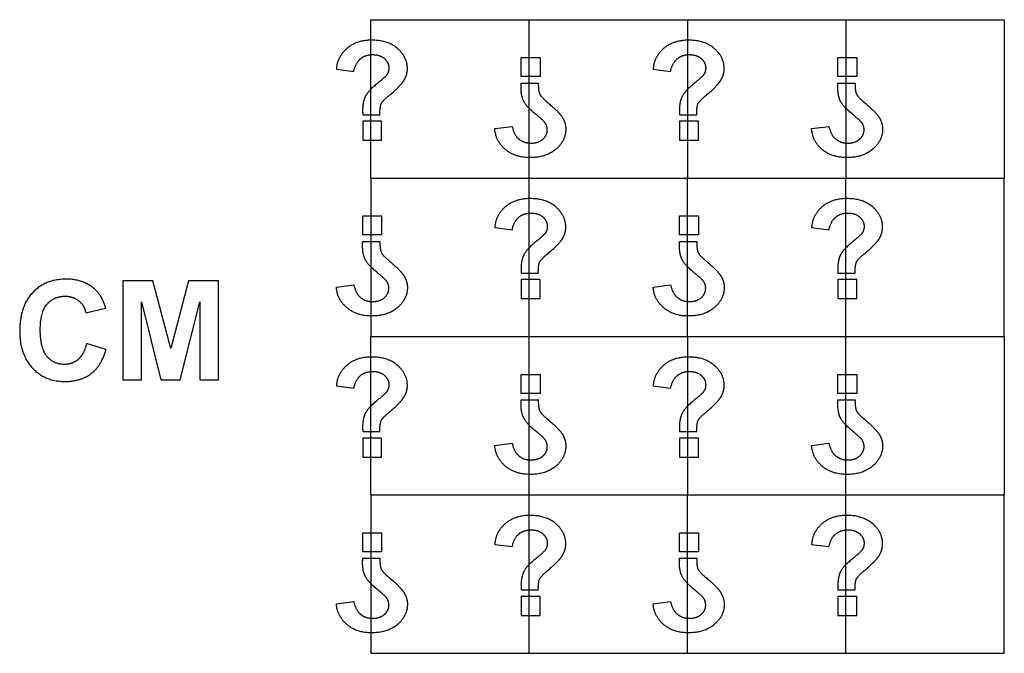
# Model space of a CAD drawing. Units: millimetres. Extents: x 807 to 4005, y -827 to 1388.
# Drawn here: x 871 to 1133, y 1126 to 1294 of the extents above; entities that cross this region are included whole.
import ezdxf

# ---------------------------------------------------------------- set-up
doc = ezdxf.new("R2010")
doc.units = ezdxf.units.MM
doc.layers.add('Default', color=7, linetype='Continuous', true_color=0x000000)

msp = doc.modelspace()

# ---------------------------------------------------------------- linework, layer by layer
at = {"layer": 'Default', "color": 5, "true_color": 0x0000ff}
for p, q in [((964.7, 1252.13), (964.7, 1294.23)), ((964.7, 1294.23), (1006.8, 1294.23)), ((1006.8, 1252.13), (1006.8, 1294.23)), ((1006.8, 1294.23), (1048.9, 1294.23)), ((1048.9, 1294.23), (1048.9, 1252.13)), ((1048.9, 1294.23), (1091, 1294.23)), ((1091, 1294.23), (1091, 1252.13)), ((1091, 1294.23), (1133.1, 1294.23)), ((1133.1, 1294.23), (1133.1, 1252.13)), ((1004.67, 1279.12), (1004.67, 1284.16)), ((1004.67, 1284.16), (1009.71, 1284.16)), ((1009.71, 1284.16), (1009.71, 1279.12)), ((1088.87, 1279.12), (1088.87, 1284.16)), ((1088.87, 1284.16), (1093.91, 1284.16)), ((1093.91, 1284.16), (1093.91, 1279.12)), ((955.57, 1281.08), (960.2, 1280.5)), ((1039.77, 1281.08), (1044.4, 1280.5)), ((1009.71, 1279.12), (1004.67, 1279.12)), ((1004.67, 1277.38), (1009.25, 1277.38)), ((1093.91, 1279.12), (1088.87, 1279.12)), ((1088.87, 1277.38), (1093.44, 1277.38)), ((962.57, 1268.98), (967.15, 1268.98)), ((962.57, 1267.24), (962.57, 1262.2)), ((967.61, 1267.24), (962.57, 1267.24)), ((967.61, 1262.2), (967.61, 1267.24)), ((1046.77, 1268.98), (1051.34, 1268.98)), ((1046.77, 1267.24), (1046.77, 1262.2)), ((1051.81, 1267.24), (1046.77, 1267.24)), ((1051.81, 1262.2), (1051.81, 1267.24)), ((997.67, 1265.28), (1002.3, 1265.85)), ((1081.87, 1265.28), (1086.5, 1265.85)), ((962.57, 1262.2), (967.61, 1262.2)), ((1046.77, 1262.2), (1051.81, 1262.2)), ((964.7, 1252.13), (1006.8, 1252.13)), ((964.7, 1252.13), (964.7, 1210.03)), ((1006.8, 1210.03), (1006.8, 1252.13)), ((1006.8, 1252.13), (1048.9, 1252.13)), ((1048.9, 1252.13), (1091, 1252.13)), ((1048.9, 1210.03), (1048.9, 1252.13)), ((1091, 1210.03), (1091, 1252.13)), ((1091, 1252.13), (1133.1, 1252.13)), ((1133.1, 1210.03), (1133.1, 1252.13)), ((962.57, 1237.02), (962.57, 1242.06)), ((962.57, 1242.06), (967.61, 1242.06)), ((967.61, 1242.06), (967.61, 1237.02)), ((1046.77, 1237.02), (1046.77, 1242.06)), ((1046.77, 1242.06), (1051.81, 1242.06)), ((1051.81, 1242.06), (1051.81, 1237.02)), ((997.67, 1238.98), (1002.3, 1238.41)), ((1081.87, 1238.98), (1086.5, 1238.41)), ((967.61, 1237.02), (962.57, 1237.02)), ((962.57, 1235.28), (967.15, 1235.28)), ((1051.81, 1237.02), (1046.77, 1237.02)), ((1046.77, 1235.28), (1051.34, 1235.28)), ((898.81, 1224.83), (898.81, 1198.52)), ((906.76, 1224.83), (898.81, 1224.83)), ((911.54, 1206.88), (906.76, 1224.83)), ((916.26, 1224.83), (911.54, 1206.88)), ((924.23, 1224.83), (916.26, 1224.83)), ((924.23, 1198.52), (924.23, 1224.83)), ((1004.67, 1226.88), (1009.25, 1226.88)), ((1004.67, 1225.14), (1004.67, 1220.1)), ((1009.71, 1225.14), (1004.67, 1225.14)), ((1009.71, 1220.1), (1009.71, 1225.14)), ((1088.87, 1226.88), (1093.44, 1226.88)), ((1088.87, 1225.14), (1088.87, 1220.1)), ((1093.91, 1225.14), (1088.87, 1225.14)), ((1093.91, 1220.1), (1093.91, 1225.14)), ((955.57, 1223.18), (960.2, 1223.76)), ((1039.77, 1223.18), (1044.4, 1223.76)), ((1004.67, 1220.1), (1009.71, 1220.1)), ((1088.87, 1220.1), (1093.91, 1220.1)), ((888.99, 1216.32), (894.25, 1217.58)), ((903.75, 1219.23), (908.95, 1198.52)), ((903.75, 1198.52), (903.75, 1219.23)), ((914.07, 1198.52), (919.29, 1219.23)), ((919.29, 1219.23), (919.29, 1198.52)), ((964.7, 1210.03), (1006.8, 1210.03)), ((964.7, 1167.93), (964.7, 1210.03)), ((1006.8, 1210.03), (1048.9, 1210.03)), ((1006.8, 1167.93), (1006.8, 1210.03)), ((1048.9, 1210.03), (1091, 1210.03)), ((1048.9, 1210.03), (1048.9, 1167.93)), ((1091, 1210.03), (1133.1, 1210.03)), ((1091, 1167.93), (1091, 1210.03)), ((1133.1, 1210.03), (1133.1, 1167.93)), ((894.33, 1206.56), (889.17, 1208.19)), ((1004.67, 1194.92), (1004.67, 1199.96)), ((1004.67, 1199.96), (1009.71, 1199.96)), ((1009.71, 1199.96), (1009.71, 1194.92)), ((1088.87, 1194.92), (1088.87, 1199.96)), ((1088.87, 1199.96), (1093.91, 1199.96)), ((1093.91, 1199.96), (1093.91, 1194.92)), ((898.81, 1198.52), (903.75, 1198.52)), ((908.95, 1198.52), (914.07, 1198.52)), ((919.29, 1198.52), (924.23, 1198.52)), ((955.57, 1196.88), (960.2, 1196.31)), ((1039.77, 1196.88), (1044.4, 1196.31)), ((1009.71, 1194.92), (1004.67, 1194.92)), ((1093.91, 1194.92), (1088.87, 1194.92)), ((1004.67, 1193.18), (1009.25, 1193.18)), ((1088.87, 1193.18), (1093.44, 1193.18)), ((962.57, 1184.78), (967.15, 1184.78)), ((962.57, 1183.04), (962.57, 1178)), ((967.61, 1183.04), (962.57, 1183.04)), ((967.61, 1178), (967.61, 1183.04)), ((1046.77, 1184.78), (1051.34, 1184.78)), ((1046.77, 1183.04), (1046.77, 1178)), ((1051.81, 1183.04), (1046.77, 1183.04)), ((1051.81, 1178), (1051.81, 1183.04)), ((997.67, 1181.08), (1002.3, 1181.66)), ((1081.87, 1181.08), (1086.5, 1181.66)), ((962.57, 1178), (967.61, 1178)), ((1046.77, 1178), (1051.81, 1178)), ((964.7, 1167.93), (1006.8, 1167.93)), ((964.7, 1167.93), (964.7, 1125.83)), ((1006.8, 1125.83), (1006.8, 1167.93)), ((1006.8, 1167.93), (1048.9, 1167.93)), ((1048.9, 1167.93), (1091, 1167.93)), ((1048.9, 1125.83), (1048.9, 1167.93)), ((1091, 1167.93), (1133.1, 1167.93)), ((1091, 1125.83), (1091, 1167.93)), ((1133.1, 1125.83), (1133.1, 1167.93)), ((962.57, 1152.82), (962.57, 1157.87)), ((962.57, 1157.87), (967.61, 1157.87)), ((967.61, 1157.87), (967.61, 1152.82)), ((1046.77, 1152.82), (1046.77, 1157.87)), ((1046.77, 1157.87), (1051.81, 1157.87)), ((1051.81, 1157.87), (1051.81, 1152.82)), ((997.67, 1154.78), (1002.3, 1154.21)), ((1081.87, 1154.78), (1086.5, 1154.21)), ((967.61, 1152.82), (962.57, 1152.82)), ((1051.81, 1152.82), (1046.77, 1152.82)), ((962.57, 1151.08), (967.15, 1151.08)), ((1046.77, 1151.08), (1051.34, 1151.08)), ((1004.67, 1142.69), (1009.25, 1142.69)), ((1088.87, 1142.69), (1093.44, 1142.69)), ((955.57, 1138.98), (960.2, 1139.56)), ((1004.67, 1140.94), (1004.67, 1135.9)), ((1009.71, 1140.94), (1004.67, 1140.94)), ((1009.71, 1135.9), (1009.71, 1140.94)), ((1039.77, 1138.98), (1044.4, 1139.56)), ((1088.87, 1140.94), (1088.87, 1135.9)), ((1093.91, 1140.94), (1088.87, 1140.94)), ((1093.91, 1135.9), (1093.91, 1140.94)), ((1004.67, 1135.9), (1009.71, 1135.9)), ((1088.87, 1135.9), (1093.91, 1135.9)), ((964.7, 1125.83), (1006.8, 1125.83)), ((1006.8, 1125.83), (1048.9, 1125.83)), ((1048.9, 1125.83), (1091, 1125.83)), ((1091, 1125.83), (1133.1, 1125.83))]:
    msp.add_line(p, q, dxfattribs=at)
for points, knots in [([(969.48, 1274.01), (972.57, 1276.57), (973.51, 1278.06), (974.45, 1279.55), (974.45, 1281.22), (974.45, 1284.24), (971.89, 1286.51), (969.32, 1288.78), (964.98, 1288.78), (960.85, 1288.78), (958.31, 1286.53), (955.77, 1284.29), (955.57, 1281.08)], [-25, -25, -25, -24, -24, -23, -23, -22, -22, -21, -21, -20, -20, -19, -19, -19]), ([(1053.68, 1274.01), (1056.76, 1276.57), (1057.71, 1278.06), (1058.65, 1279.55), (1058.65, 1281.22), (1058.65, 1284.24), (1056.08, 1286.51), (1053.52, 1288.78), (1049.17, 1288.78), (1045.04, 1288.78), (1042.5, 1286.53), (1039.97, 1284.29), (1039.77, 1281.08)], [-25, -25, -25, -24, -24, -23, -23, -22, -22, -21, -21, -20, -20, -19, -19, -19]), ([(960.2, 1280.5), (960.69, 1282.75), (961.98, 1283.84), (963.27, 1284.94), (965.19, 1284.94), (967.18, 1284.94), (968.36, 1283.89), (969.53, 1282.84), (969.53, 1281.37), (969.53, 1280.31), (968.87, 1279.43), (968.44, 1278.87), (966.23, 1277.08)], [-18, -18, -18, -17, -17, -16, -16, -15, -15, -14, -14, -13, -13, -12, -12, -12]), ([(1044.4, 1280.5), (1044.88, 1282.75), (1046.18, 1283.84), (1047.47, 1284.94), (1049.39, 1284.94), (1051.38, 1284.94), (1052.56, 1283.89), (1053.73, 1282.84), (1053.73, 1281.37), (1053.73, 1280.31), (1053.07, 1279.43), (1052.64, 1278.87), (1050.43, 1277.08)], [-18, -18, -18, -17, -17, -16, -16, -15, -15, -14, -14, -13, -13, -12, -12, -12]), ([(966.23, 1277.08), (964.02, 1275.28), (963.29, 1273.85), (962.55, 1272.41), (962.55, 1270.18), (962.55, 1269.97), (962.57, 1268.98)], [-12, -12, -12, -11, -11, -10, -10, -9, -9, -9]), ([(1008.33, 1269.28), (1006.12, 1271.08), (1005.39, 1272.51), (1004.65, 1273.95), (1004.65, 1276.17), (1004.65, 1276.39), (1004.67, 1277.38)], [-12, -12, -12, -11, -11, -10, -10, -9, -9, -9]), ([(1009.25, 1277.38), (1009.21, 1275.29), (1009.6, 1274.49), (1009.98, 1273.68), (1011.58, 1272.35)], [-27, -27, -27, -26, -26, -25, -25, -25]), ([(1050.43, 1277.08), (1048.22, 1275.28), (1047.49, 1273.85), (1046.75, 1272.41), (1046.75, 1270.18), (1046.75, 1269.97), (1046.77, 1268.98)], [-12, -12, -12, -11, -11, -10, -10, -9, -9, -9]), ([(1092.53, 1269.28), (1090.32, 1271.08), (1089.58, 1272.51), (1088.85, 1273.95), (1088.85, 1276.17), (1088.85, 1276.39), (1088.87, 1277.38)], [-12, -12, -12, -11, -11, -10, -10, -9, -9, -9]), ([(1093.44, 1277.38), (1093.41, 1275.29), (1093.79, 1274.49), (1094.18, 1273.68), (1095.78, 1272.35)], [-27, -27, -27, -26, -26, -25, -25, -25]), ([(967.15, 1268.98), (967.11, 1271.06), (967.5, 1271.87), (967.88, 1272.68), (969.48, 1274.01)], [-27, -27, -27, -26, -26, -25, -25, -25]), ([(1011.58, 1272.35), (1014.67, 1269.78), (1015.61, 1268.29), (1016.55, 1266.81), (1016.55, 1265.14), (1016.55, 1262.12), (1013.98, 1259.85), (1011.42, 1257.58), (1007.07, 1257.58), (1002.95, 1257.58), (1000.41, 1259.82), (997.87, 1262.07), (997.67, 1265.28)], [-25, -25, -25, -24, -24, -23, -23, -22, -22, -21, -21, -20, -20, -19, -19, -19]), ([(1051.34, 1268.98), (1051.31, 1271.06), (1051.69, 1271.87), (1052.08, 1272.68), (1053.68, 1274.01)], [-27, -27, -27, -26, -26, -25, -25, -25]), ([(1095.78, 1272.35), (1098.86, 1269.78), (1099.81, 1268.29), (1100.75, 1266.81), (1100.75, 1265.14), (1100.75, 1262.12), (1098.18, 1259.85), (1095.61, 1257.58), (1091.27, 1257.58), (1087.14, 1257.58), (1084.6, 1259.82), (1082.06, 1262.07), (1081.87, 1265.28)], [-25, -25, -25, -24, -24, -23, -23, -22, -22, -21, -21, -20, -20, -19, -19, -19]), ([(1002.3, 1265.85), (1002.78, 1263.61), (1004.08, 1262.52), (1005.37, 1261.42), (1007.29, 1261.42), (1009.28, 1261.42), (1010.46, 1262.47), (1011.63, 1263.52), (1011.63, 1264.99), (1011.63, 1266.05), (1010.97, 1266.93), (1010.54, 1267.49), (1008.33, 1269.28)], [-18, -18, -18, -17, -17, -16, -16, -15, -15, -14, -14, -13, -13, -12, -12, -12]), ([(1086.5, 1265.85), (1086.98, 1263.61), (1088.27, 1262.52), (1089.57, 1261.42), (1091.49, 1261.42), (1093.48, 1261.42), (1094.65, 1262.47), (1095.83, 1263.52), (1095.83, 1264.99), (1095.83, 1266.05), (1095.17, 1266.93), (1094.73, 1267.49), (1092.53, 1269.28)], [-18, -18, -18, -17, -17, -16, -16, -15, -15, -14, -14, -13, -13, -12, -12, -12]), ([(1011.58, 1231.91), (1014.67, 1234.47), (1015.61, 1235.96), (1016.55, 1237.45), (1016.55, 1239.12), (1016.55, 1242.14), (1013.98, 1244.41), (1011.42, 1246.68), (1007.07, 1246.68), (1002.95, 1246.68), (1000.41, 1244.44), (997.87, 1242.19), (997.67, 1238.98)], [-25, -25, -25, -24, -24, -23, -23, -22, -22, -21, -21, -20, -20, -19, -19, -19]), ([(1095.78, 1231.91), (1098.86, 1234.47), (1099.81, 1235.96), (1100.75, 1237.45), (1100.75, 1239.12), (1100.75, 1242.14), (1098.18, 1244.41), (1095.61, 1246.68), (1091.27, 1246.68), (1087.14, 1246.68), (1084.6, 1244.44), (1082.06, 1242.19), (1081.87, 1238.98)], [-25, -25, -25, -24, -24, -23, -23, -22, -22, -21, -21, -20, -20, -19, -19, -19]), ([(1002.3, 1238.41), (1002.78, 1240.65), (1004.08, 1241.74), (1005.37, 1242.84), (1007.29, 1242.84), (1009.28, 1242.84), (1010.46, 1241.79), (1011.63, 1240.74), (1011.63, 1239.27), (1011.63, 1238.21), (1010.97, 1237.33), (1010.54, 1236.77), (1008.33, 1234.98)], [-18, -18, -18, -17, -17, -16, -16, -15, -15, -14, -14, -13, -13, -12, -12, -12]), ([(1086.5, 1238.41), (1086.98, 1240.65), (1088.27, 1241.74), (1089.57, 1242.84), (1091.49, 1242.84), (1093.48, 1242.84), (1094.65, 1241.79), (1095.83, 1240.74), (1095.83, 1239.27), (1095.83, 1238.21), (1095.17, 1237.33), (1094.73, 1236.77), (1092.53, 1234.98)], [-18, -18, -18, -17, -17, -16, -16, -15, -15, -14, -14, -13, -13, -12, -12, -12]), ([(966.23, 1227.18), (964.02, 1228.98), (963.29, 1230.41), (962.55, 1231.85), (962.55, 1234.08), (962.55, 1234.29), (962.57, 1235.28)], [-12, -12, -12, -11, -11, -10, -10, -9, -9, -9]), ([(967.15, 1235.28), (967.11, 1233.2), (967.5, 1232.39), (967.88, 1231.58), (969.48, 1230.25)], [-27, -27, -27, -26, -26, -25, -25, -25]), ([(1050.43, 1227.18), (1048.22, 1228.98), (1047.49, 1230.41), (1046.75, 1231.85), (1046.75, 1234.08), (1046.75, 1234.29), (1046.77, 1235.28)], [-12, -12, -12, -11, -11, -10, -10, -9, -9, -9]), ([(1051.34, 1235.28), (1051.31, 1233.2), (1051.69, 1232.39), (1052.08, 1231.58), (1053.68, 1230.25)], [-27, -27, -27, -26, -26, -25, -25, -25]), ([(1008.33, 1234.98), (1006.12, 1233.18), (1005.39, 1231.75), (1004.65, 1230.31), (1004.65, 1228.09), (1004.65, 1227.87), (1004.67, 1226.88)], [-12, -12, -12, -11, -11, -10, -10, -9, -9, -9]), ([(1092.53, 1234.98), (1090.32, 1233.18), (1089.58, 1231.75), (1088.85, 1230.31), (1088.85, 1228.09), (1088.85, 1227.87), (1088.87, 1226.88)], [-12, -12, -12, -11, -11, -10, -10, -9, -9, -9]), ([(969.48, 1230.25), (972.57, 1227.69), (973.51, 1226.2), (974.45, 1224.71), (974.45, 1223.04), (974.45, 1220.02), (971.89, 1217.75), (969.32, 1215.48), (964.98, 1215.48), (960.85, 1215.48), (958.31, 1217.73), (955.77, 1219.97), (955.57, 1223.18)], [-25, -25, -25, -24, -24, -23, -23, -22, -22, -21, -21, -20, -20, -19, -19, -19]), ([(1009.25, 1226.88), (1009.21, 1228.96), (1009.6, 1229.77), (1009.98, 1230.58), (1011.58, 1231.91)], [-27, -27, -27, -26, -26, -25, -25, -25]), ([(1053.68, 1230.25), (1056.76, 1227.69), (1057.71, 1226.2), (1058.65, 1224.71), (1058.65, 1223.04), (1058.65, 1220.02), (1056.08, 1217.75), (1053.52, 1215.48), (1049.17, 1215.48), (1045.04, 1215.48), (1042.5, 1217.73), (1039.97, 1219.97), (1039.77, 1223.18)], [-25, -25, -25, -24, -24, -23, -23, -22, -22, -21, -21, -20, -20, -19, -19, -19]), ([(1093.44, 1226.88), (1093.41, 1228.96), (1093.79, 1229.77), (1094.18, 1230.58), (1095.78, 1231.91)], [-27, -27, -27, -26, -26, -25, -25, -25]), ([(894.25, 1217.58), (893.36, 1220.74), (891.56, 1222.42), (888.55, 1225.28), (883.72, 1225.28), (878.19, 1225.28), (874.8, 1221.64), (871.41, 1218.01), (871.41, 1211.44), (871.41, 1205.23), (874.78, 1201.65), (878.15, 1198.07), (883.39, 1198.07), (887.63, 1198.07), (890.39, 1200.16), (893.14, 1202.25), (894.33, 1206.56)], [-17, -17, -17, -16, -16, -15, -15, -14, -14, -13, -13, -12, -12, -11, -11, -10, -10, -9, -9, -9]), ([(960.2, 1223.76), (960.69, 1221.51), (961.98, 1220.42), (963.27, 1219.32), (965.19, 1219.32), (967.18, 1219.32), (968.36, 1220.37), (969.53, 1221.42), (969.53, 1222.89), (969.53, 1223.95), (968.87, 1224.83), (968.44, 1225.39), (966.23, 1227.18)], [-18, -18, -18, -17, -17, -16, -16, -15, -15, -14, -14, -13, -13, -12, -12, -12]), ([(1044.4, 1223.76), (1044.88, 1221.51), (1046.18, 1220.42), (1047.47, 1219.32), (1049.39, 1219.32), (1051.38, 1219.32), (1052.56, 1220.37), (1053.73, 1221.42), (1053.73, 1222.89), (1053.73, 1223.95), (1053.07, 1224.83), (1052.64, 1225.39), (1050.43, 1227.18)], [-18, -18, -18, -17, -17, -16, -16, -15, -15, -14, -14, -13, -13, -12, -12, -12]), ([(889.17, 1208.19), (888.51, 1205.3), (886.98, 1203.96), (885.46, 1202.61), (883.34, 1202.61), (880.47, 1202.61), (878.67, 1204.73), (876.88, 1206.85), (876.88, 1211.84), (876.88, 1216.54), (878.7, 1218.64), (880.52, 1220.74), (883.45, 1220.74), (885.57, 1220.74), (887.05, 1219.55), (888.53, 1218.37), (888.99, 1216.32)], [-26, -26, -26, -25, -25, -24, -24, -23, -23, -22, -22, -21, -21, -20, -20, -19, -19, -18, -18, -18]), ([(969.48, 1189.81), (972.57, 1192.38), (973.51, 1193.87), (974.45, 1195.36), (974.45, 1197.02), (974.45, 1200.04), (971.89, 1202.31), (969.32, 1204.58), (964.98, 1204.58), (960.85, 1204.58), (958.31, 1202.34), (955.77, 1200.09), (955.57, 1196.88)], [-25, -25, -25, -24, -24, -23, -23, -22, -22, -21, -21, -20, -20, -19, -19, -19]), ([(1053.68, 1189.81), (1056.76, 1192.38), (1057.71, 1193.87), (1058.65, 1195.36), (1058.65, 1197.02), (1058.65, 1200.04), (1056.08, 1202.31), (1053.52, 1204.58), (1049.17, 1204.58), (1045.04, 1204.58), (1042.5, 1202.34), (1039.97, 1200.09), (1039.77, 1196.88)], [-25, -25, -25, -24, -24, -23, -23, -22, -22, -21, -21, -20, -20, -19, -19, -19]), ([(960.2, 1196.31), (960.69, 1198.55), (961.98, 1199.65), (963.27, 1200.74), (965.19, 1200.74), (967.18, 1200.74), (968.36, 1199.69), (969.53, 1198.64), (969.53, 1197.17), (969.53, 1196.11), (968.87, 1195.23), (968.44, 1194.67), (966.23, 1192.88)], [-18, -18, -18, -17, -17, -16, -16, -15, -15, -14, -14, -13, -13, -12, -12, -12]), ([(1044.4, 1196.31), (1044.88, 1198.55), (1046.18, 1199.65), (1047.47, 1200.74), (1049.39, 1200.74), (1051.38, 1200.74), (1052.56, 1199.69), (1053.73, 1198.64), (1053.73, 1197.17), (1053.73, 1196.11), (1053.07, 1195.23), (1052.64, 1194.67), (1050.43, 1192.88)], [-18, -18, -18, -17, -17, -16, -16, -15, -15, -14, -14, -13, -13, -12, -12, -12]), ([(966.23, 1192.88), (964.02, 1191.08), (963.29, 1189.65), (962.55, 1188.21), (962.55, 1185.99), (962.55, 1185.77), (962.57, 1184.78)], [-12, -12, -12, -11, -11, -10, -10, -9, -9, -9]), ([(1008.33, 1185.09), (1006.12, 1186.88), (1005.39, 1188.32), (1004.65, 1189.75), (1004.65, 1191.98), (1004.65, 1192.19), (1004.67, 1193.18)], [-12, -12, -12, -11, -11, -10, -10, -9, -9, -9]), ([(1009.25, 1193.18), (1009.21, 1191.1), (1009.6, 1190.29), (1009.98, 1189.48), (1011.58, 1188.15)], [-27, -27, -27, -26, -26, -25, -25, -25]), ([(1050.43, 1192.88), (1048.22, 1191.08), (1047.49, 1189.65), (1046.75, 1188.21), (1046.75, 1185.99), (1046.75, 1185.77), (1046.77, 1184.78)], [-12, -12, -12, -11, -11, -10, -10, -9, -9, -9]), ([(1092.53, 1185.09), (1090.32, 1186.88), (1089.58, 1188.32), (1088.85, 1189.75), (1088.85, 1191.98), (1088.85, 1192.19), (1088.87, 1193.18)], [-12, -12, -12, -11, -11, -10, -10, -9, -9, -9]), ([(1093.44, 1193.18), (1093.41, 1191.1), (1093.79, 1190.29), (1094.18, 1189.48), (1095.78, 1188.15)], [-27, -27, -27, -26, -26, -25, -25, -25]), ([(967.15, 1184.78), (967.11, 1186.87), (967.5, 1187.67), (967.88, 1188.48), (969.48, 1189.81)], [-27, -27, -27, -26, -26, -25, -25, -25]), ([(1011.58, 1188.15), (1014.67, 1185.59), (1015.61, 1184.1), (1016.55, 1182.61), (1016.55, 1180.94), (1016.55, 1177.92), (1013.98, 1175.65), (1011.42, 1173.38), (1007.07, 1173.38), (1002.95, 1173.38), (1000.41, 1175.63), (997.87, 1177.87), (997.67, 1181.08)], [-25, -25, -25, -24, -24, -23, -23, -22, -22, -21, -21, -20, -20, -19, -19, -19]), ([(1051.34, 1184.78), (1051.31, 1186.87), (1051.69, 1187.67), (1052.08, 1188.48), (1053.68, 1189.81)], [-27, -27, -27, -26, -26, -25, -25, -25]), ([(1095.78, 1188.15), (1098.86, 1185.59), (1099.81, 1184.1), (1100.75, 1182.61), (1100.75, 1180.94), (1100.75, 1177.92), (1098.18, 1175.65), (1095.61, 1173.38), (1091.27, 1173.38), (1087.14, 1173.38), (1084.6, 1175.63), (1082.06, 1177.87), (1081.87, 1181.08)], [-25, -25, -25, -24, -24, -23, -23, -22, -22, -21, -21, -20, -20, -19, -19, -19]), ([(1002.3, 1181.66), (1002.78, 1179.41), (1004.08, 1178.32), (1005.37, 1177.22), (1007.29, 1177.22), (1009.28, 1177.22), (1010.46, 1178.27), (1011.63, 1179.32), (1011.63, 1180.8), (1011.63, 1181.85), (1010.97, 1182.73), (1010.54, 1183.29), (1008.33, 1185.09)], [-18, -18, -18, -17, -17, -16, -16, -15, -15, -14, -14, -13, -13, -12, -12, -12]), ([(1086.5, 1181.66), (1086.98, 1179.41), (1088.27, 1178.32), (1089.57, 1177.22), (1091.49, 1177.22), (1093.48, 1177.22), (1094.65, 1178.27), (1095.83, 1179.32), (1095.83, 1180.8), (1095.83, 1181.85), (1095.17, 1182.73), (1094.73, 1183.29), (1092.53, 1185.09)], [-18, -18, -18, -17, -17, -16, -16, -15, -15, -14, -14, -13, -13, -12, -12, -12]), ([(1011.58, 1147.71), (1014.67, 1150.28), (1015.61, 1151.77), (1016.55, 1153.26), (1016.55, 1154.93), (1016.55, 1157.94), (1013.98, 1160.21), (1011.42, 1162.48), (1007.07, 1162.48), (1002.95, 1162.48), (1000.41, 1160.24), (997.87, 1158), (997.67, 1154.78)], [-25, -25, -25, -24, -24, -23, -23, -22, -22, -21, -21, -20, -20, -19, -19, -19]), ([(1095.78, 1147.71), (1098.86, 1150.28), (1099.81, 1151.77), (1100.75, 1153.26), (1100.75, 1154.93), (1100.75, 1157.94), (1098.18, 1160.21), (1095.61, 1162.48), (1091.27, 1162.48), (1087.14, 1162.48), (1084.6, 1160.24), (1082.06, 1158), (1081.87, 1154.78)], [-25, -25, -25, -24, -24, -23, -23, -22, -22, -21, -21, -20, -20, -19, -19, -19]), ([(1002.3, 1154.21), (1002.78, 1156.45), (1004.08, 1157.55), (1005.37, 1158.64), (1007.29, 1158.64), (1009.28, 1158.64), (1010.46, 1157.59), (1011.63, 1156.54), (1011.63, 1155.07), (1011.63, 1154.01), (1010.97, 1153.13), (1010.54, 1152.58), (1008.33, 1150.78)], [-18, -18, -18, -17, -17, -16, -16, -15, -15, -14, -14, -13, -13, -12, -12, -12]), ([(1086.5, 1154.21), (1086.98, 1156.45), (1088.27, 1157.55), (1089.57, 1158.64), (1091.49, 1158.64), (1093.48, 1158.64), (1094.65, 1157.59), (1095.83, 1156.54), (1095.83, 1155.07), (1095.83, 1154.01), (1095.17, 1153.13), (1094.73, 1152.58), (1092.53, 1150.78)], [-18, -18, -18, -17, -17, -16, -16, -15, -15, -14, -14, -13, -13, -12, -12, -12]), ([(966.23, 1142.99), (964.02, 1144.78), (963.29, 1146.22), (962.55, 1147.65), (962.55, 1149.88), (962.55, 1150.09), (962.57, 1151.08)], [-12, -12, -12, -11, -11, -10, -10, -9, -9, -9]), ([(967.15, 1151.08), (967.11, 1149), (967.5, 1148.19), (967.88, 1147.38), (969.48, 1146.06)], [-27, -27, -27, -26, -26, -25, -25, -25]), ([(1008.33, 1150.78), (1006.12, 1148.99), (1005.39, 1147.55), (1004.65, 1146.11), (1004.65, 1143.89), (1004.65, 1143.67), (1004.67, 1142.69)], [-12, -12, -12, -11, -11, -10, -10, -9, -9, -9]), ([(1050.43, 1142.99), (1048.22, 1144.78), (1047.49, 1146.22), (1046.75, 1147.65), (1046.75, 1149.88), (1046.75, 1150.09), (1046.77, 1151.08)], [-12, -12, -12, -11, -11, -10, -10, -9, -9, -9]), ([(1051.34, 1151.08), (1051.31, 1149), (1051.69, 1148.19), (1052.08, 1147.38), (1053.68, 1146.06)], [-27, -27, -27, -26, -26, -25, -25, -25]), ([(1092.53, 1150.78), (1090.32, 1148.99), (1089.58, 1147.55), (1088.85, 1146.11), (1088.85, 1143.89), (1088.85, 1143.67), (1088.87, 1142.69)], [-12, -12, -12, -11, -11, -10, -10, -9, -9, -9]), ([(1009.25, 1142.69), (1009.21, 1144.77), (1009.6, 1145.58), (1009.98, 1146.38), (1011.58, 1147.71)], [-27, -27, -27, -26, -26, -25, -25, -25]), ([(1093.44, 1142.69), (1093.41, 1144.77), (1093.79, 1145.58), (1094.18, 1146.38), (1095.78, 1147.71)], [-27, -27, -27, -26, -26, -25, -25, -25]), ([(969.48, 1146.06), (972.57, 1143.49), (973.51, 1142), (974.45, 1140.51), (974.45, 1138.84), (974.45, 1135.83), (971.89, 1133.56), (969.32, 1131.28), (964.98, 1131.28), (960.85, 1131.28), (958.31, 1133.53), (955.77, 1135.77), (955.57, 1138.98)], [-25, -25, -25, -24, -24, -23, -23, -22, -22, -21, -21, -20, -20, -19, -19, -19]), ([(1053.68, 1146.06), (1056.76, 1143.49), (1057.71, 1142), (1058.65, 1140.51), (1058.65, 1138.84), (1058.65, 1135.83), (1056.08, 1133.56), (1053.52, 1131.28), (1049.17, 1131.28), (1045.04, 1131.28), (1042.5, 1133.53), (1039.97, 1135.77), (1039.77, 1138.98)], [-25, -25, -25, -24, -24, -23, -23, -22, -22, -21, -21, -20, -20, -19, -19, -19]), ([(960.2, 1139.56), (960.69, 1137.32), (961.98, 1136.22), (963.27, 1135.13), (965.19, 1135.13), (967.18, 1135.13), (968.36, 1136.18), (969.53, 1137.23), (969.53, 1138.7), (969.53, 1139.76), (968.87, 1140.64), (968.44, 1141.19), (966.23, 1142.99)], [-18, -18, -18, -17, -17, -16, -16, -15, -15, -14, -14, -13, -13, -12, -12, -12]), ([(1044.4, 1139.56), (1044.88, 1137.32), (1046.18, 1136.22), (1047.47, 1135.13), (1049.39, 1135.13), (1051.38, 1135.13), (1052.56, 1136.18), (1053.73, 1137.23), (1053.73, 1138.7), (1053.73, 1139.76), (1053.07, 1140.64), (1052.64, 1141.19), (1050.43, 1142.99)], [-18, -18, -18, -17, -17, -16, -16, -15, -15, -14, -14, -13, -13, -12, -12, -12])]:
    msp.add_open_spline(points, degree=2, knots=knots, dxfattribs=at)

doc.saveas('drawing.dxf')
